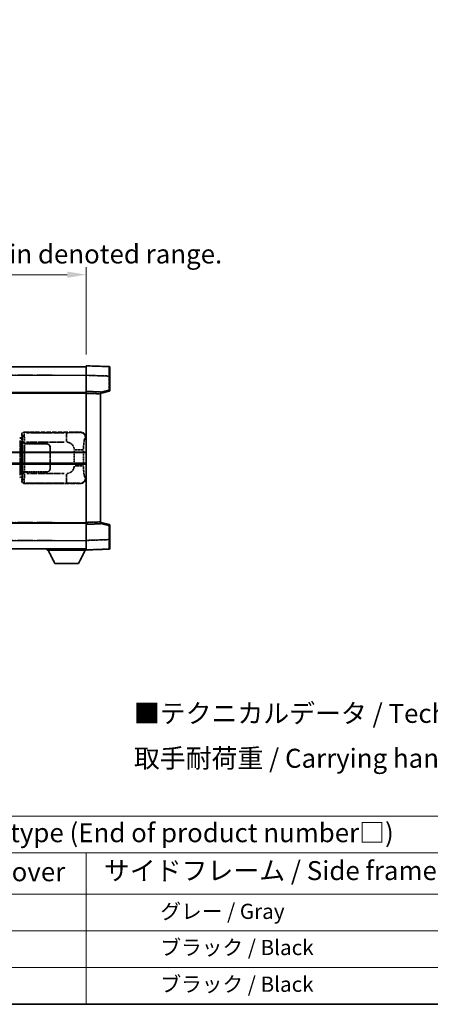
# Model space of a CAD drawing. Units: millimetres. Extents: x 8 to 8680, y 6 to 1130.
# Drawn here: x 425 to 642, y 6 to 525 of the extents above; entities that cross this region are included whole.
import ezdxf

# ---------------------------------------------------------------- set-up
doc = ezdxf.new("R2010")
doc.units = ezdxf.units.MM
doc.linetypes.add('LONG_DASH_DOTTED', pattern=[0.61, 0.48, -0.06, 0.01, -0.06])
for name, color, linetype, lineweight in [('Border (ISO)', 7, 'Continuous', 35), ('Dimension (ISO)', 7, 'Continuous', 18), ('Overlay (ISO)', 7, 'LONG_DASH_DOTTED', 35), ('Symbol (ISO)', 7, 'Continuous', 18), ('Visible (ISO)', 7, 'Continuous', 35), ('Visible Narrow (ISO)', 7, 'Continuous', 25)]:
    doc.layers.add(name, color=color, linetype=linetype, lineweight=lineweight)
doc.styles.add('Note Text (TK)', font='MS PGothic.ttf')
doc.styles.add('Note Text (TK2)', font='MS PGothic.ttf')
doc.dimstyles.new('Default - Method 1b (TK)', dxfattribs={"dimscale": 4, "dimtxt": 2.5, "dimasz": 2.5, "dimexe": 1, "dimexo": 1.5, "dimgap": 1, "dimtad": 1, "dimtoh": 1, "dimrnd": 1e-08, "dimdsep": 46, "dimtxsty": 'Note Text (TK)', "dimcen": 0.09, "dimdle": 5, "dimclrd": 100, "dimclre": 100, "dimclrt": 7, "dimadec": 1, "dimazin": 1, "dimtfac": 1, "dimtmove": 0, "dimatfit": 3, "dimfxl": 1, "dimtolj": 1, "dimlwd": -1, "dimlwe": -1, "dimarcsym": 0})

# ---------------------------------------------------------------- blocks, each defined once
blk = doc.blocks.new('図面枠 tk図枠')
at = {"layer": 'Border (ISO)'}
blk.add_line((14.5, 8), (405.5, 8), dxfattribs=at)
blk = doc.blocks.new('テーブル1')
at = {"layer": 'Symbol (ISO)'}
for p, q in [((14.5, 32.76), (224.5, 32.76)), ((14.5, 27.94), (224.5, 27.94)), ((127.5, 27.94), (127.5, 22.5)), ((14.5, 22.5), (224.5, 22.5)), ((127.5, 22.5), (127.5, 8)), ((14.5, 17.67), (224.5, 17.67)), ((14.5, 12.83), (224.5, 12.83)), ((14.5, 8), (224.5, 8))]:
    blk.add_line(p, q, dxfattribs=at)
at = {"layer": 'Symbol (ISO)', "color": 7, "attachment_point": 7}
for s, insert, char_height, style in [('色仕様（型番末尾□） / Color type (End of product number□)', (71.12, 28.57), 2.5, 'Note Text (TK)'), ('上下カバー / Top ・ Bottom cover', (71.97, 23.43), 2.5, 'Note Text (TK)'), ('サイドフレーム / Side frame', (129.82, 23.58), 2.5, 'Note Text (TK)'), ('              グレー / Gray', (128.7, 18.62), 2, 'Note Text (TK2)'), ('              ブラック / Black', (128.7, 13.86), 2, 'Note Text (TK2)'), ('              ブラック / Black', (128.7, 9.02), 2, 'Note Text (TK2)')]:
    blk.add_mtext(s, dxfattribs=dict(at, insert=insert, char_height=char_height, style=style))
blk = doc.blocks.new('*D29')
at = {"layer": 'Defpoints', "color": 0}
for p in [(460.22, 390.32), (142.72, 343.07), (460.22, 342.32)]:
    blk.add_point(p, dxfattribs=at)
at = {"layer": 'Dimension (ISO)', "color": 100}
for p, q in [((142.72, 349.07), (142.72, 394.32)), ((460.22, 348.32), (460.22, 394.32)), ((152.72, 390.32), (450.22, 390.32))]:
    blk.add_line(p, q, dxfattribs=at)
for points in [[(152.72, 391.98), (152.72, 388.65), (142.72, 390.32)], [(450.22, 391.98), (450.22, 388.65), (460.22, 390.32)]]:
    blk.add_solid(points, dxfattribs=at)
at = {"layer": 'Dimension (ISO)', "color": 7, "insert": (92.49, 409.55), "char_height": 10, "attachment_point": 4, "style": 'Note Text (TK)'}
blk.add_mtext('\\A1; \\fＭＳ Ｐゴシック|b0|i0;\\H10.0000;* バンド取手は任意の位置に固定できます。\\P\\fＭＳ Ｐゴシック|b0|i0;\\H10.0000;* Carrying handle location can be freely affixed within denoted range.', dxfattribs=at)

msp = doc.modelspace()

# ---------------------------------------------------------------- linework, layer by layer
at = {"layer": 'Overlay (ISO)', "ltscale": 18.588993}
for p, q in [((142.7165, 341.8153), (460.2165, 341.8153)), ((142.7165, 341.8153), (460.2165, 341.8153)), ((142.7165, 328.3153), (460.2165, 328.3153)), ((142.7165, 328.3153), (460.2165, 328.3153)), ((142.7165, 259.3153), (460.2165, 259.3153)), ((142.7165, 259.3153), (460.2165, 259.3153)), ((142.7165, 245.8153), (460.2165, 245.8153)), ((142.7165, 245.8153), (460.2165, 245.8153))]:
    msp.add_line(p, q, dxfattribs=at)
at = {"layer": 'Overlay (ISO)', "ltscale": 16.730093}
for p, q in [((158.5915, 337.3153), (444.3415, 337.3153)), ((158.5915, 337.3153), (444.3415, 337.3153)), ((158.5915, 327.8153), (444.3415, 327.8153)), ((158.5915, 327.8153), (444.3415, 327.8153)), ((158.5915, 259.8153), (444.3415, 259.8153)), ((158.5915, 259.8153), (444.3415, 259.8153)), ((158.5915, 250.3153), (444.3415, 250.3153)), ((158.5915, 250.3153), (444.3415, 250.3153))]:
    msp.add_line(p, q, dxfattribs=at)
at = {"layer": 'Overlay (ISO)', "ltscale": 1.266459}
for p, q in [((460.2165, 337.3183), (460.2165, 342.3153)), ((460.2165, 337.3183), (460.2165, 342.3153)), ((460.2165, 245.3153), (460.2165, 250.3122)), ((460.2165, 245.3153), (460.2165, 250.3122))]:
    msp.add_line(p, q, dxfattribs=at)
at = {"layer": 'Overlay (ISO)', "ltscale": 1.941312}
for p, q in [((472.234, 341.8956), (460.2165, 342.3153)), ((472.234, 341.8956), (460.2165, 342.3153)), ((460.2165, 245.3153), (472.234, 245.7349)), ((460.2165, 245.3153), (472.234, 245.7349))]:
    msp.add_line(p, q, dxfattribs=at)
at = {"layer": 'Overlay (ISO)', "ltscale": 1.37189}
for p, q in [((460.2165, 328.8153), (460.2165, 337.3183)), ((460.2165, 328.8153), (460.2165, 337.3183)), ((460.2165, 250.3122), (460.2165, 258.8153)), ((460.2165, 250.3122), (460.2165, 258.8153))]:
    msp.add_line(p, q, dxfattribs=at)
at = {"layer": 'Overlay (ISO)', "ltscale": 1.747171}
for p, q in [((460.8174, 337.2973), (471.6331, 336.9197)), ((460.8174, 337.2973), (471.6331, 336.9197)), ((471.6331, 250.7109), (460.8174, 250.3332)), ((471.6331, 250.7109), (460.8174, 250.3332))]:
    msp.add_line(p, q, dxfattribs=at)
at = {"layer": 'Overlay (ISO)', "ltscale": 1.139803}
for p, q in [((472.7165, 341.3959), (472.7165, 336.8987)), ((472.7165, 341.3959), (472.7165, 336.8987)), ((472.7165, 250.7319), (472.7165, 246.2346)), ((472.7165, 250.7319), (472.7165, 246.2346))]:
    msp.add_line(p, q, dxfattribs=at)
at = {"layer": 'Overlay (ISO)', "ltscale": 1.076593}
for p, q in [((472.234, 336.528), (472.234, 329.855)), ((472.234, 336.528), (472.234, 329.855)), ((472.234, 257.7755), (472.234, 251.1026)), ((472.234, 257.7755), (472.234, 251.1026))]:
    msp.add_line(p, q, dxfattribs=at)
at = {"layer": 'Overlay (ISO)', "ltscale": 0.111419}
for p, q in [((472.2722, 336.8987), (472.715, 336.8987)), ((472.2722, 336.8987), (472.715, 336.8987)), ((472.715, 329.4843), (472.2722, 329.4843)), ((472.715, 329.4843), (472.2722, 329.4843)), ((472.2722, 258.1462), (472.715, 258.1462)), ((472.2722, 258.1462), (472.715, 258.1462)), ((472.2722, 250.7319), (472.715, 250.7319)), ((472.2722, 250.7319), (472.715, 250.7319))]:
    msp.add_line(p, q, dxfattribs=at)
at = {"layer": 'Overlay (ISO)', "ltscale": 1.196225}
for p, q in [((472.7165, 329.4843), (472.7165, 336.8987)), ((472.7165, 329.4843), (472.7165, 336.8987)), ((472.7165, 250.7319), (472.7165, 258.1462)), ((472.7165, 250.7319), (472.7165, 258.1462))]:
    msp.add_line(p, q, dxfattribs=at)
at = {"layer": 'Overlay (ISO)', "ltscale": 0.253212}
for p, q in [((460.2165, 327.8159), (460.2165, 328.8153)), ((460.2165, 327.8159), (460.2165, 328.8153)), ((467.7165, 328.5534), (467.7165, 327.554)), ((467.7165, 328.5534), (467.7165, 327.554)), ((460.2165, 258.8153), (460.2165, 259.8147)), ((460.2165, 258.8153), (460.2165, 259.8147)), ((467.7165, 260.0766), (467.7165, 259.0772)), ((467.7165, 260.0766), (467.7165, 259.0772))]:
    msp.add_line(p, q, dxfattribs=at)
at = {"layer": 'Overlay (ISO)', "ltscale": 1.211521}
for p, q in [((467.7165, 328.5534), (460.2165, 328.8153)), ((467.7165, 328.5534), (460.2165, 328.8153)), ((460.2165, 258.8153), (467.7165, 259.0772)), ((460.2165, 258.8153), (467.7165, 259.0772))]:
    msp.add_line(p, q, dxfattribs=at)
at = {"layer": 'Overlay (ISO)', "ltscale": 13.934676}
msp.add_line((460.2165, 259.8147), (460.2165, 327.8159), dxfattribs=at)
msp.add_line((460.2165, 259.8147), (460.2165, 327.8159), dxfattribs=at)
at = {"layer": 'Overlay (ISO)', "ltscale": 1.090359}
for p, q in [((460.5915, 327.8028), (467.3415, 327.5671)), ((460.5915, 327.8028), (467.3415, 327.5671)), ((467.3415, 260.0635), (460.5915, 259.8278)), ((467.3415, 260.0635), (460.5915, 259.8278))]:
    msp.add_line(p, q, dxfattribs=at)
at = {"layer": 'Overlay (ISO)', "ltscale": 0.770548}
for p, q in [((467.7165, 327.8153), (472.3406, 329)), ((467.7165, 327.8153), (472.3406, 329)), ((472.3406, 258.6306), (467.7165, 259.8153)), ((472.3406, 258.6306), (467.7165, 259.8153))]:
    msp.add_line(p, q, dxfattribs=at)
at = {"layer": 'Overlay (ISO)', "ltscale": 13.827337}
msp.add_line((467.7165, 260.0766), (467.7165, 327.554), dxfattribs=at)
msp.add_line((467.7165, 260.0766), (467.7165, 327.554), dxfattribs=at)
at = {"layer": 'Overlay (ISO)', "ltscale": 0.677488}
for p, q in [((472.0081, 329.4265), (467.9424, 328.3848)), ((472.0081, 329.4265), (467.9424, 328.3848)), ((467.9424, 259.2457), (472.0081, 258.2041)), ((467.9424, 259.2457), (472.0081, 258.2041))]:
    msp.add_line(p, q, dxfattribs=at)
at = {"layer": 'Overlay (ISO)', "ltscale": 0.322704}
for p, q in [((426.2165, 304.3153), (426.2165, 306.3159)), ((426.2165, 281.3147), (426.2165, 283.3153))]:
    msp.add_line(p, q, dxfattribs=at)
at = {"layer": 'Overlay (ISO)', "ltscale": 0.970335}
for p, q in [((426.2282, 306.3042), (426.4379, 306.0945)), ((427.4373, 307.0939), (427.2276, 307.3036)), ((426.4379, 281.5361), (426.2282, 281.3263)), ((427.2276, 280.3269), (427.4373, 280.5367))]:
    msp.add_line(p, q, dxfattribs=at)
at = {"layer": 'Overlay (ISO)', "ltscale": 4.834805}
for p, q in [((427.2159, 307.3153), (457.1807, 307.3153)), ((457.1807, 280.3153), (427.2159, 280.3153))]:
    msp.add_line(p, q, dxfattribs=at)
at = {"layer": 'Overlay (ISO)', "ltscale": 3.235035}
for p, q in [((448.6129, 307.0822), (428.5629, 307.0822)), ((428.5629, 280.5484), (448.6129, 280.5484))]:
    msp.add_line(p, q, dxfattribs=at)
at = {"layer": 'Overlay (ISO)', "ltscale": 1.11509}
for p, q in [((449.7268, 307.0541), (449.7268, 302.4688)), ((449.7268, 285.1617), (449.7268, 280.5765))]:
    msp.add_line(p, q, dxfattribs=at)
at = {"layer": 'Overlay (ISO)', "ltscale": 0.240796}
for p, q in [((457.1649, 307.3124), (456.8802, 307.2613)), ((456.8802, 280.3693), (457.1649, 280.3181))]:
    msp.add_line(p, q, dxfattribs=at)
at = {"layer": 'Overlay (ISO)', "ltscale": 0.179562}
for p, q in [((426.0911, 304.1059), (425.107, 304.4011)), ((425.107, 283.2294), (426.0911, 283.5247))]:
    msp.add_line(p, q, dxfattribs=at)
at = {"layer": 'Overlay (ISO)', "ltscale": 2.935309}
msp.add_line((425.2914, 302.9115), (425.2914, 284.719), dxfattribs=at)
at = {"layer": 'Overlay (ISO)', "ltscale": 0.112415}
for p, q in [((425.3188, 303.9099), (425.9116, 303.6431)), ((425.9116, 283.9875), (425.3188, 283.7207))]:
    msp.add_line(p, q, dxfattribs=at)
at = {"layer": 'Overlay (ISO)', "ltscale": 2.849565}
msp.add_line((425.9474, 284.9847), (425.9474, 302.6458), dxfattribs=at)
at = {"layer": 'Overlay (ISO)', "ltscale": 0.031087}
for p, q in [((425.9577, 303.6239), (426.1428, 303.5684)), ((426.1428, 284.0622), (425.9577, 284.0067))]:
    msp.add_line(p, q, dxfattribs=at)
at = {"layer": 'Overlay (ISO)', "ltscale": 0.113954}
for p, q in [((425.9587, 303.6646), (426.0906, 304.1044)), ((425.9587, 283.966), (426.0906, 283.5261))]:
    msp.add_line(p, q, dxfattribs=at)
at = {"layer": 'Overlay (ISO)', "ltscale": 0.022712}
for p, q in [((426.2265, 304.0653), (426.0911, 304.1059)), ((426.0911, 283.5247), (426.2265, 283.5653))]:
    msp.add_line(p, q, dxfattribs=at)
at = {"layer": 'Overlay (ISO)', "ltscale": 0.127306}
for p, q in [((426.1531, 303.5653), (426.2265, 304.0653)), ((426.1531, 284.0653), (426.2265, 283.5653))]:
    msp.add_line(p, q, dxfattribs=at)
at = {"layer": 'Overlay (ISO)', "ltscale": 0.036996}
for p, q in [((426.1659, 303.5653), (426.3958, 303.5653)), ((426.3958, 284.0653), (426.1659, 284.0653))]:
    msp.add_line(p, q, dxfattribs=at)
at = {"layer": 'Overlay (ISO)', "ltscale": 0.888422}
for p, q in [((426.2165, 304.3153), (426.4086, 304.1232)), ((426.4086, 283.5073), (426.2165, 283.3153))]:
    msp.add_line(p, q, dxfattribs=at)
at = {"layer": 'Overlay (ISO)', "ltscale": 0.029277}
for p, q in [((426.4086, 304.0653), (426.2265, 304.0653)), ((426.2265, 283.5653), (426.4086, 283.5653))]:
    msp.add_line(p, q, dxfattribs=at)
at = {"layer": 'Overlay (ISO)', "ltscale": 3.326328}
msp.add_line((426.4086, 304.1232), (426.4086, 283.5073), dxfattribs=at)
at = {"layer": 'Overlay (ISO)', "ltscale": 0.005535}
for p, q in [((426.5832, 301.3153), (426.5844, 301.3153)), ((426.5844, 286.3153), (426.5832, 286.3153))]:
    msp.add_line(p, q, dxfattribs=at)
at = {"layer": 'Overlay (ISO)', "ltscale": 2.420192}
msp.add_line((426.5832, 286.3153), (426.5832, 301.3153), dxfattribs=at)
at = {"layer": 'Overlay (ISO)', "ltscale": 0.111713}
for p, q in [((426.5844, 302.0467), (426.5844, 301.3538)), ((427.5838, 301.3538), (427.5838, 302.0467)), ((426.5844, 286.2768), (426.5844, 285.5838)), ((427.5838, 285.5838), (427.5838, 286.2768))]:
    msp.add_line(p, q, dxfattribs=at)
at = {"layer": 'Overlay (ISO)', "ltscale": 0.24772}
for p, q in [((427.5838, 301.3153), (426.5844, 301.3153)), ((426.5844, 286.3153), (427.5838, 286.3153))]:
    msp.add_line(p, q, dxfattribs=at)
at = {"layer": 'Overlay (ISO)', "ltscale": 0.222938}
for p, q in [((427.5071, 302.0852), (426.59, 302.0852)), ((426.59, 285.5453), (427.5071, 285.5453))]:
    msp.add_line(p, q, dxfattribs=at)
at = {"layer": 'Overlay (ISO)', "ltscale": 0.253352}
for p, q in [((426.6415, 301.2153), (427.6415, 301.2153)), ((427.6415, 286.4153), (426.6415, 286.4153))]:
    msp.add_line(p, q, dxfattribs=at)
at = {"layer": 'Overlay (ISO)', "ltscale": 2.387921}
msp.add_line((426.6415, 286.4153), (426.6415, 301.2153), dxfattribs=at)
at = {"layer": 'Overlay (ISO)', "ltscale": 1.876872}
for p, q in [((427.5838, 301.3153), (439.2165, 301.3153)), ((439.2165, 286.3153), (427.5838, 286.3153))]:
    msp.add_line(p, q, dxfattribs=at)
at = {"layer": 'Overlay (ISO)', "ltscale": 1.867558}
for p, q in [((427.6415, 301.2153), (439.2165, 301.2153)), ((439.2165, 286.4153), (427.6415, 286.4153))]:
    msp.add_line(p, q, dxfattribs=at)
at = {"layer": 'Overlay (ISO)', "ltscale": 3.215458}
for p, q in [((428.6909, 302.0852), (448.6197, 302.0852)), ((448.6197, 285.5453), (428.6909, 285.5453))]:
    msp.add_line(p, q, dxfattribs=at)
at = {"layer": 'Overlay (ISO)', "ltscale": 0.310031}
for p, q in [((459.8296, 304.2639), (460.1961, 304.3298)), ((460.1961, 283.3008), (459.8296, 283.3666))]:
    msp.add_line(p, q, dxfattribs=at)
at = {"layer": 'Overlay (ISO)', "ltscale": 2.149119}
msp.add_line((427.6415, 287.1553), (427.6415, 300.4753), dxfattribs=at)
at = {"layer": 'Overlay (ISO)', "ltscale": 1.774781}
for p, q in [((441.1165, 299.3153), (441.1165, 288.3153)), ((441.2165, 299.3153), (441.2165, 288.3153))]:
    msp.add_line(p, q, dxfattribs=at)
at = {"layer": 'Overlay (ISO)', "ltscale": 0.016035}
for p, q in [((441.2165, 296.3153), (441.1165, 296.3153)), ((441.2165, 295.8153), (441.1165, 295.8153)), ((441.1165, 291.8153), (441.2165, 291.8153)), ((441.1165, 291.3153), (441.2165, 291.3153))]:
    msp.add_line(p, q, dxfattribs=at)
at = {"layer": 'Overlay (ISO)', "ltscale": 1.201531}
for p, q in [((453.8594, 297.5389), (453.8594, 290.0917)), ((458.7676, 290.0917), (458.7676, 297.5389))]:
    msp.add_line(p, q, dxfattribs=at)
at = {"layer": 'Overlay (ISO)', "ltscale": 1.001037}
for p, q in [((454.2039, 297.9526), (458.6902, 297.9526)), ((458.6902, 289.6779), (454.2039, 289.6779))]:
    msp.add_line(p, q, dxfattribs=at)
at = {"layer": 'Overlay (ISO)', "ltscale": 0.112847}
msp.add_line((439.6165, 245.8153), (439.6165, 245.1153), dxfattribs=at)
msp.add_line((439.6165, 245.8153), (439.6165, 245.1153), dxfattribs=at)
at = {"layer": 'Overlay (ISO)', "ltscale": 3.323767}
msp.add_line((439.6165, 245.1153), (460.2165, 245.1153), dxfattribs=at)
msp.add_line((439.6165, 245.1153), (460.2165, 245.1153), dxfattribs=at)
at = {"layer": 'Overlay (ISO)', "ltscale": 1.376751}
for p, q in [((443.6665, 238.2153), (440.1165, 245.1153)), ((443.6665, 238.2153), (440.1165, 245.1153)), ((456.1665, 238.2153), (459.7165, 245.1153)), ((456.1665, 238.2153), (459.7165, 245.1153))]:
    msp.add_line(p, q, dxfattribs=at)
at = {"layer": 'Overlay (ISO)', "ltscale": 0.032171}
msp.add_line((460.2165, 245.3153), (460.2165, 245.1153), dxfattribs=at)
msp.add_line((460.2165, 245.3153), (460.2165, 245.1153), dxfattribs=at)
at = {"layer": 'Overlay (ISO)', "ltscale": 2.01681}
msp.add_line((443.6665, 238.2153), (456.1665, 238.2153), dxfattribs=at)
msp.add_line((443.6665, 238.2153), (456.1665, 238.2153), dxfattribs=at)
at = {"layer": 'Overlay (ISO)', "ltscale": 0.12381}
for centre, start, end in [((472.2165, 341.3959), 0, 88), ((472.2165, 341.3959), 0, 88), ((472.2165, 246.2346), 272, 0), ((472.2165, 246.2346), 272, 0)]:
    msp.add_arc(centre, 0.5, start, end, dxfattribs=at)
at = {"layer": 'Overlay (ISO)', "ltscale": 0.106392}
for centre, start, end in [((472.2165, 329.4843), 284.37, 0), ((472.2165, 329.4843), 284.37, 0), ((472.2165, 258.1462), 0, 75.63), ((472.2165, 258.1462), 0, 75.63)]:
    msp.add_arc(centre, 0.5, start, end, dxfattribs=at)
at = {"layer": 'Overlay (ISO)', "ltscale": 0.506805}
for centre, start, end in [((439.2165, 299.3153), 0, 90), ((439.2165, 288.3153), 270, 0)]:
    msp.add_arc(centre, 2, start, end, dxfattribs=at)
at = {"layer": 'Overlay (ISO)', "ltscale": 0.481459}
for centre, start, end in [((439.2165, 299.3153), 0, 90), ((439.2165, 288.3153), 270, 0)]:
    msp.add_arc(centre, 1.9, start, end, dxfattribs=at)
at = {"layer": 'Overlay (ISO)', "ltscale": 0.942579}
for centre, start, end in [((449.7268, 297.9526), 4.5, 85.5), ((449.7268, 289.6779), 274.5, 355.5)]:
    msp.add_arc(centre, 4.1326, start, end, dxfattribs=at)
at = {"layer": 'Overlay (ISO)', "ltscale": 1.139721}
for centre, major_axis, start_param, end_param in [((472.2165, 336.8932), (-0.0174, -5.0024), 1.65038371, 3.06300424), ((472.2165, 336.8932), (-0.0174, -5.0024), 1.65038371, 3.06300424), ((472.2165, 250.7374), (0.0174, -5.0024), 0.07858843, 1.49120895), ((472.2165, 250.7374), (0.0174, -5.0024), 0.07858843, 1.49120895)]:
    msp.add_ellipse(centre, major_axis=major_axis, ratio=0.00348438, start_param=start_param, end_param=end_param, dxfattribs=at)
at = {"layer": 'Overlay (ISO)', "ltscale": 0.113325}
for centre, major_axis, start_param, end_param in [((472.2165, 329.4843), (0.1241, -0.4844), 0.07810674, 1.48402803), ((472.2165, 329.4843), (0.1241, -0.4844), 0.07810674, 1.48402803), ((472.2165, 258.1462), (0.1241, 0.4844), 4.79915728, 6.20507857), ((472.2165, 258.1462), (0.1241, 0.4844), 4.79915728, 6.20507857)]:
    msp.add_ellipse(centre, major_axis=major_axis, ratio=0.03380887, start_param=start_param, end_param=end_param, dxfattribs=at)
at = {"layer": 'Overlay (ISO)', "ltscale": 0.253212}
for centre, major_axis in [((427.2171, 306.3147), (-0.708, 0.708)), ((427.2171, 281.3159), (-0.708, -0.708))]:
    msp.add_ellipse(centre, major_axis=major_axis, ratio=0.99878277, start_param=5.49839613, end_param=7.06797448, dxfattribs=at)
at = {"layer": 'Overlay (ISO)', "ltscale": 0.22783}
for centre, major_axis in [((427.449, 306.0828), (0.7071, 0.7071)), ((427.449, 281.5478), (-0.7071, 0.7071))]:
    msp.add_ellipse(centre, major_axis=major_axis, ratio=0.99878277, start_param=0.86448607, end_param=2.27710659, dxfattribs=at)
at = {"layer": 'Overlay (ISO)', "ltscale": 1.115303}
for centre, start_param, end_param in [((427.4441, 302.0852), 4.78918347, 6.17148424), ((427.4441, 285.5453), 3.25329373, 4.63559449)]:
    msp.add_ellipse(centre, major_axis=(0, 5), ratio=0.02793662, start_param=start_param, end_param=end_param, dxfattribs=at)
at = {"layer": 'Overlay (ISO)', "ltscale": 0.68132}
for centre, major_axis, start_param, end_param in [((456.8644, 304.2603), (-0.5305, 2.9527), 4.61613994, 6.02386337), ((456.8644, 283.3703), (-0.5305, -2.9527), 0.25932194, 1.66704536)]:
    msp.add_ellipse(centre, major_axis=major_axis, ratio=0.98105095, start_param=start_param, end_param=end_param, dxfattribs=at)
at = {"layer": 'Overlay (ISO)', "ltscale": 0.762736}
for centre, major_axis, start_param, end_param in [((457.1604, 304.3135), (3.0098, 0.5407), 6.10872941, 7.67286655), ((457.1604, 283.3171), (3.0098, -0.5407), 4.89350406, 6.4576412)]:
    msp.add_ellipse(centre, major_axis=major_axis, ratio=0.98105095, start_param=start_param, end_param=end_param, dxfattribs=at)
at = {"layer": 'Overlay (ISO)', "ltscale": 0.100183}
for centre, major_axis, start_param, end_param in [((424.9633, 303.9222), (0.1437, 0.4789), 4.97109822, 6.21412809), ((424.9633, 283.7083), (0.1437, -0.4789), 0.06905721, 1.31208708)]:
    msp.add_ellipse(centre, major_axis=major_axis, ratio=0.6398634, start_param=start_param, end_param=end_param, dxfattribs=at)
at = {"layer": 'Overlay (ISO)', "ltscale": 0.892317}
for centre, start_param, end_param in [((426.4447, 302.0852), 1.64759081, 3.02989158), ((426.4447, 285.5453), 0.11170107, 1.49400184)]:
    msp.add_ellipse(centre, major_axis=(0, -4), ratio=0.03492077, start_param=start_param, end_param=end_param, dxfattribs=at)
at = {"layer": 'Overlay (ISO)', "ltscale": 1.422246}
msp.add_open_spline([(456.7859, 307.2452), (456.685, 307.2294), (456.5452, 307.2127), (456.2982, 307.1962), (455.853, 307.1664), (455.0531, 307.138), (454.0606, 307.1179), (453.1967, 307.1004), (452.2161, 307.0898), (451.333, 307.0854), (450.8989, 307.0832), (450.4915, 307.0825), (450.1217, 307.0823)], degree=3, knots=[0.05, 0.05, 0.05, 0.05, 0.224983239, 0.224983239, 0.224983239, 0.540435735, 0.540435735, 0.540435735, 0.815011713, 0.815011713, 0.815011713, 0.95, 0.95, 0.95, 0.95], dxfattribs=at)
at = {"layer": 'Overlay (ISO)', "ltscale": 1.388645}
msp.add_open_spline([(458.7683, 298.3705), (458.7701, 298.8553), (458.7767, 299.3783), (458.7993, 299.9214), (458.8439, 300.9926), (458.9504, 302.0871), (459.1047, 302.876), (459.2347, 303.5401), (459.3914, 303.9546), (459.5465, 304.1247), (459.6088, 304.193), (459.6704, 304.2245), (459.7306, 304.2424)], degree=3, knots=[0.05, 0.05, 0.05, 0.05, 0.21983104, 0.21983104, 0.21983104, 0.554777845, 0.554777845, 0.554777845, 0.836790829, 0.836790829, 0.836790829, 0.95, 0.95, 0.95, 0.95], dxfattribs=at)
at = {"layer": 'Overlay (ISO)', "ltscale": 1.388359}
msp.add_open_spline([(459.7304, 283.3898), (459.6157, 283.4281), (459.495, 283.5196), (459.3785, 283.7833), (459.1907, 284.208), (459.0164, 285.0742), (458.9095, 286.1263), (458.8278, 286.9303), (458.7861, 287.8214), (458.7736, 288.6263), (458.7702, 288.8436), (458.7687, 289.0552), (458.7681, 289.26)], degree=3, knots=[0.05, 0.05, 0.05, 0.05, 0.265590793, 0.265590793, 0.265590793, 0.612901129, 0.612901129, 0.612901129, 0.878333796, 0.878333796, 0.878333796, 0.95, 0.95, 0.95, 0.95], dxfattribs=at)
at = {"layer": 'Overlay (ISO)', "ltscale": 1.422253}
msp.add_open_spline([(450.121, 280.5483), (450.5654, 280.548), (451.063, 280.547), (451.5986, 280.5437), (452.5571, 280.5377), (453.6075, 280.5241), (454.4676, 280.5038), (455.2896, 280.4843), (455.949, 280.4584), (456.3289, 280.4323), (456.5579, 280.4165), (456.6897, 280.4005), (456.7861, 280.3854)], degree=3, knots=[0.05, 0.05, 0.05, 0.05, 0.212702167, 0.212702167, 0.212702167, 0.503893992, 0.503893992, 0.503893992, 0.782203362, 0.782203362, 0.782203362, 0.95, 0.95, 0.95, 0.95], dxfattribs=at)
at = {"layer": 'Visible (ISO)'}
for p, q in [((142.7165, 341.8153), (460.2165, 341.8153)), ((460.2165, 337.3183), (460.2165, 342.3153)), ((472.234, 341.8956), (460.2165, 342.3153)), ((460.2165, 328.8153), (460.2165, 337.3183)), ((472.7165, 341.3959), (472.7165, 336.8987)), ((472.7165, 329.4843), (472.7165, 336.8987)), ((142.7165, 328.3153), (460.2165, 328.3153)), ((460.2165, 327.8159), (460.2165, 328.8153)), ((467.7165, 328.5534), (460.2165, 328.8153)), ((460.2165, 259.8147), (460.2165, 327.8159)), ((467.7165, 327.8153), (472.3406, 329)), ((467.7165, 328.5534), (467.7165, 327.554)), ((467.7165, 260.0766), (467.7165, 327.554)), ((396.4665, 296.5653), (460.2165, 296.5653)), ((396.4665, 291.0653), (460.2165, 291.0653)), ((460.2165, 258.8153), (460.2165, 259.8147)), ((467.7165, 260.0766), (467.7165, 259.0772)), ((472.3406, 258.6306), (467.7165, 259.8153)), ((142.7165, 259.3153), (460.2165, 259.3153)), ((460.2165, 258.8153), (467.7165, 259.0772)), ((460.2165, 250.3122), (460.2165, 258.8153)), ((472.7165, 250.7319), (472.7165, 258.1462)), ((460.2165, 245.3153), (460.2165, 250.3122)), ((472.7165, 250.7319), (472.7165, 246.2346)), ((142.7165, 245.8153), (460.2165, 245.8153)), ((439.6165, 245.8153), (439.6165, 245.1153)), ((439.6165, 245.1153), (460.2165, 245.1153)), ((443.6665, 238.2153), (440.1165, 245.1153)), ((456.1665, 238.2153), (459.7165, 245.1153)), ((460.2165, 245.3153), (472.234, 245.7349)), ((460.2165, 245.3153), (460.2165, 245.1153)), ((443.6665, 238.2153), (456.1665, 238.2153))]:
    msp.add_line(p, q, dxfattribs=at)
for centre, start, end in [((472.2165, 341.3959), 0, 88), ((472.2165, 329.4843), 284.37, 0), ((472.2165, 258.1462), 0, 75.63), ((472.2165, 246.2346), 272, 0)]:
    msp.add_arc(centre, 0.5, start, end, dxfattribs=at)
at = {"layer": 'Visible Narrow (ISO)'}
for p, q in [((142.7165, 337.3153), (460.2165, 337.3153)), ((460.2165, 337.3183), (472.234, 336.8987)), ((472.234, 336.8987), (472.7165, 336.8987)), ((472.234, 336.8987), (472.234, 329.4843)), ((142.7165, 327.8153), (460.2165, 327.8153)), ((460.2165, 327.8159), (467.7165, 327.554)), ((472.234, 329.4843), (467.7165, 328.327)), ((472.7165, 329.4843), (472.234, 329.4843)), ((396.4665, 297.0653), (460.2165, 297.0653)), ((396.4665, 290.5653), (460.2165, 290.5653)), ((142.7165, 259.8153), (460.2165, 259.8153)), ((467.7165, 260.0766), (460.2165, 259.8147)), ((467.7165, 259.3036), (472.234, 258.1462)), ((472.234, 258.1462), (472.7165, 258.1462)), ((472.234, 258.1462), (472.234, 250.7319)), ((142.7165, 250.3153), (460.2165, 250.3153)), ((472.234, 250.7319), (460.2165, 250.3122)), ((472.234, 250.7319), (472.7165, 250.7319))]:
    msp.add_line(p, q, dxfattribs=at)
for centre, major_axis, ratio, start_param, end_param in [((472.2165, 336.8932), (-0.0174, -5.0024), 0.00348438, 1.5719048, 3.14148316), ((472.2165, 329.4843), (0.1241, -0.4844), 0.03380887, 0, 1.56213477), ((472.2165, 258.1462), (0.1241, 0.4844), 0.03380887, 4.72105054, 6.28318531), ((472.2165, 250.7374), (0.0174, -5.0024), 0.00348438, 0.00010951, 1.56968786)]:
    msp.add_ellipse(centre, major_axis=major_axis, ratio=ratio, start_param=start_param, end_param=end_param, dxfattribs=at)

# ---------------------------------------------------------------- block references
at = {"xscale": 4, "yscale": 4, "zscale": 4}
for name in ['図面枠 tk図枠', 'テーブル1']:
    msp.add_blockref(name, (-49.754, -26.0934), dxfattribs=at)

# ---------------------------------------------------------------- texts
at = {"layer": 'Symbol (ISO)', "color": 7, "insert": (485.3337, 147.3612), "char_height": 10, "width": 326.6082, "attachment_point": 4, "line_spacing_factor": 1.418182, "style": 'Note Text (TK)'}
msp.add_mtext('{\\fＭＳ Ｐゴシック|b0|i0;■テクニカルデータ / Technical Data■\\P\\fＭＳ Ｐゴシック|b0|i0;取手耐荷重 / Carrying handle Maximum load : 20kgf}', dxfattribs=at)

# ---------------------------------------------------------------- dimensions: what is measured, and where the dimension line sits
at = {"layer": 'Dimension (ISO)', "color": 100}
dim = msp.add_linear_dim(base=(460.2165, 390.3153), p1=(142.7165, 343.0653), p2=(460.2165, 342.3153), text=' \\fＭＳ Ｐゴシック|b0|i0;\\H10.0000;* バンド取手は任意の位置に固定できます。\\P\\fＭＳ Ｐゴシック|b0|i0;\\H10.0000;* Carrying handle location can be freely affixed within denoted range.', dimstyle='Default - Method 1b (TK)', override={"dimgap": 1, "dimtoh": 0, "dimdec": 2, "dimtol": 0, "dimlim": 0, "dimtp": 0, "dimtm": 0, "dimtdec": 2, "dimtofl": 0, "dimatfit": 1}, dxfattribs=at)
dim.commit()
dim.dimension.update_dxf_attribs({"geometry": '*D29', "text_midpoint": (301.4665, 390.3153), "dimtype": 160})

doc.saveas('drawing.dxf')
